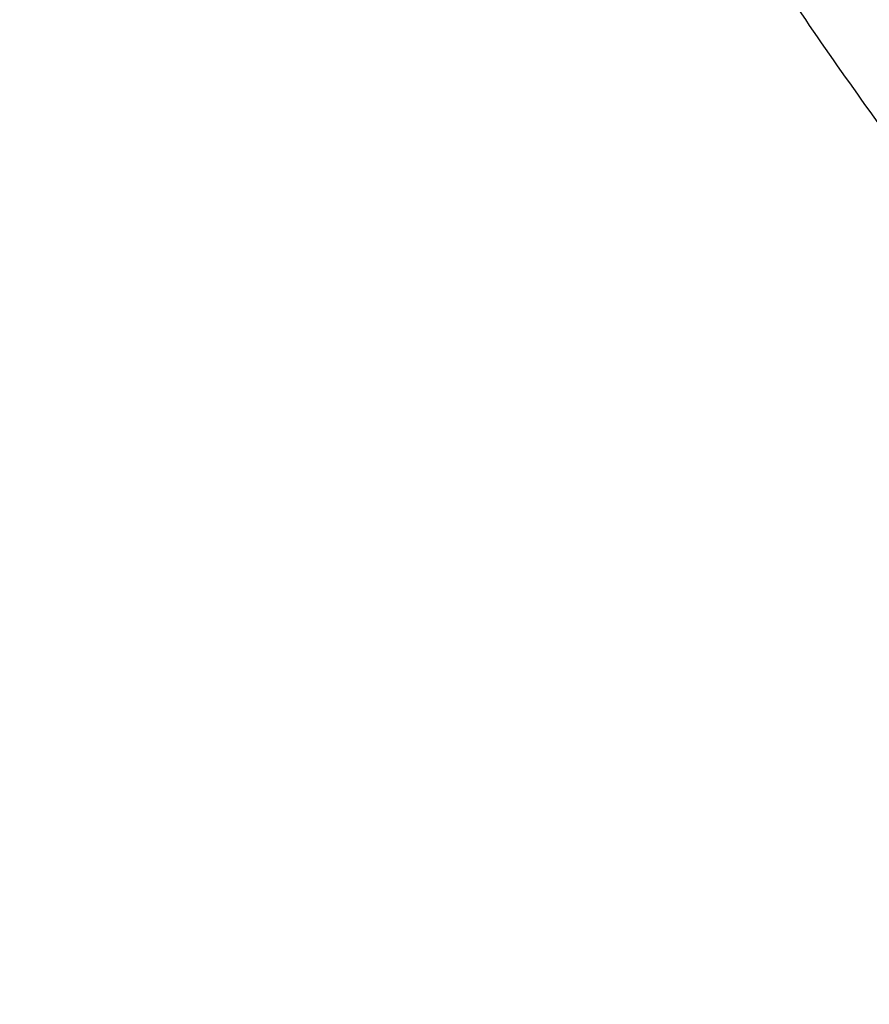
# Model space of a CAD drawing. Units: millimetres. Extents: x -210 to 235, y -75 to 75.
# Drawn here: x 102 to 105, y -12 to -9 of the extents above; entities that cross this region are included whole.
import ezdxf

# ---------------------------------------------------------------- set-up
doc = ezdxf.new("R2010")
doc.units = ezdxf.units.MM
doc.header["$MEASUREMENT"] = 0
doc.layers.add('Predefinito', color=7, linetype='Continuous', true_color=0x000000)

# ---------------------------------------------------------------- blocks, each defined once
blk = doc.blocks.new('10LA96460YY')
at = {"layer": 'Predefinito', "color": 9, "true_color": 0xbfbfbf, "extrusion": (-0.173648, 0, 0.984808)}
for centre, radius, start, end in [((0, 134.7877, 92.3839), 14, 178.22326, 1.77674), ((0, 134.7877, 93.8839), 12.5, 176.79637, 3.20363)]:
    blk.add_arc(centre, radius, start, end, dxfattribs=at)
at = {"layer": 'Predefinito', "color": 9, "true_color": 0xbfbfbf, "extrusion": (-0.173648, 3.08149e-33, 0.984808)}
blk.add_arc((0, 134.7877, 91.6698), 14, 178.73878, 1.26122, dxfattribs=at)
at = {"layer": 'Predefinito', "color": 9, "true_color": 0xbfbfbf, "extrusion": (-0.173648, -2.96586e-16, 0.984808)}
blk.add_arc((0, 134.7877, 93.8839), 12.5, 176.79637, 3.20363, dxfattribs=at)
at = {"layer": 'Predefinito', "color": 9, "true_color": 0xbfbfbf}
for points, weights, knots in [([(117.1251, -15.4979, 109), (115.16, -15.4658, 109), (111.1451, -14.65, 109), (105.976, -11.2591, 109), (102.4656, -6.0948, 109), (101.2327, 0, 109), (102.4656, 6.0948, 109), (105.976, 11.2591, 109), (111.1451, 14.65, 109), (115.16, 15.4658, 109), (117.1251, 15.4979, 109)], [1.0000087884, 1.00000901796, 1.00000949495, 1.00001013095, 1.00001057574, 1.00001073458, 1.00001057574, 1.00001013095, 1.00000949495, 1.00000901796, 1.0000087884], [-122.392544, -122.392544, -122.392544, -122.392544, -116.547819, -110.412068, -104.276317, -98.140566, -92.004815, -85.869064, -79.733313, -73.888588, -73.888588, -73.888588, -73.888588]), ([(117.1258, 14.4355, 109.4409), (115.2889, 14.392, 109.4525), (111.5404, 13.5966, 109.4765), (106.7671, 10.4163, 109.5083), (103.5438, 5.6246, 109.5305), (102.4161, 0, 109.5385), (103.5438, -5.6246, 109.5305), (106.7671, -10.4163, 109.5083), (111.5404, -13.5966, 109.4765), (115.2889, -14.392, 109.4525), (117.1258, -14.4355, 109.4409)], [0.853015828957, 0.849188666919, 0.841225876605, 0.830601783945, 0.823164524664, 0.820508444994, 0.823164524664, 0.830601783945, 0.841225876605, 0.849188666919, 0.853015828957], [4.729888, 4.729888, 4.729888, 4.729888, 5.103381, 5.496649, 5.889917, 6.283185, 6.676453, 7.069722, 7.46299, 7.836483, 7.836483, 7.836483, 7.836483]), ([(117.1251, 13.9977, 110.5047), (115.3526, 13.9659, 110.5371), (111.7237, 13.2277, 110.6034), (107.0466, 10.1695, 110.6888), (103.8657, 5.505, 110.7469), (102.7486, 0, 110.7673), (103.8657, -5.505, 110.7469), (107.0466, -10.1695, 110.6888), (111.7237, -13.2277, 110.6034), (115.3526, -13.9659, 110.5371), (117.1251, -13.9977, 110.5047)], [1.00000003246, 1.00000003331, 1.00000003506, 1.00000003741, 1.00000003905, 1.00000003964, 1.00000003905, 1.00000003741, 1.00000003506, 1.00000003331, 1.00000003246], [-110.710925, -110.710925, -110.710925, -110.710925, -105.447327, -99.896502, -94.345677, -88.794852, -83.244027, -77.693202, -72.142377, -66.878779, -66.878779, -66.878779, -66.878779])]:
    blk.add_rational_spline(points, weights, degree=3, knots=knots, dxfattribs=at)
blk = doc.blocks.new('3101LA01-00')
at = {"layer": 'Predefinito'}
blk.add_blockref('10LA96460YY', (0, 0), dxfattribs=at)
blk = doc.blocks.new('3101A100-00_oa_0')
at = {"layer": 'Predefinito'}
blk.add_blockref('3101LA01-00', (0, 0), dxfattribs=at)

msp = doc.modelspace()

# ---------------------------------------------------------------- block references
at = {"layer": 'Predefinito'}
msp.add_blockref('3101A100-00_oa_0', (0, 0), dxfattribs=at)

doc.saveas('drawing.dxf')
